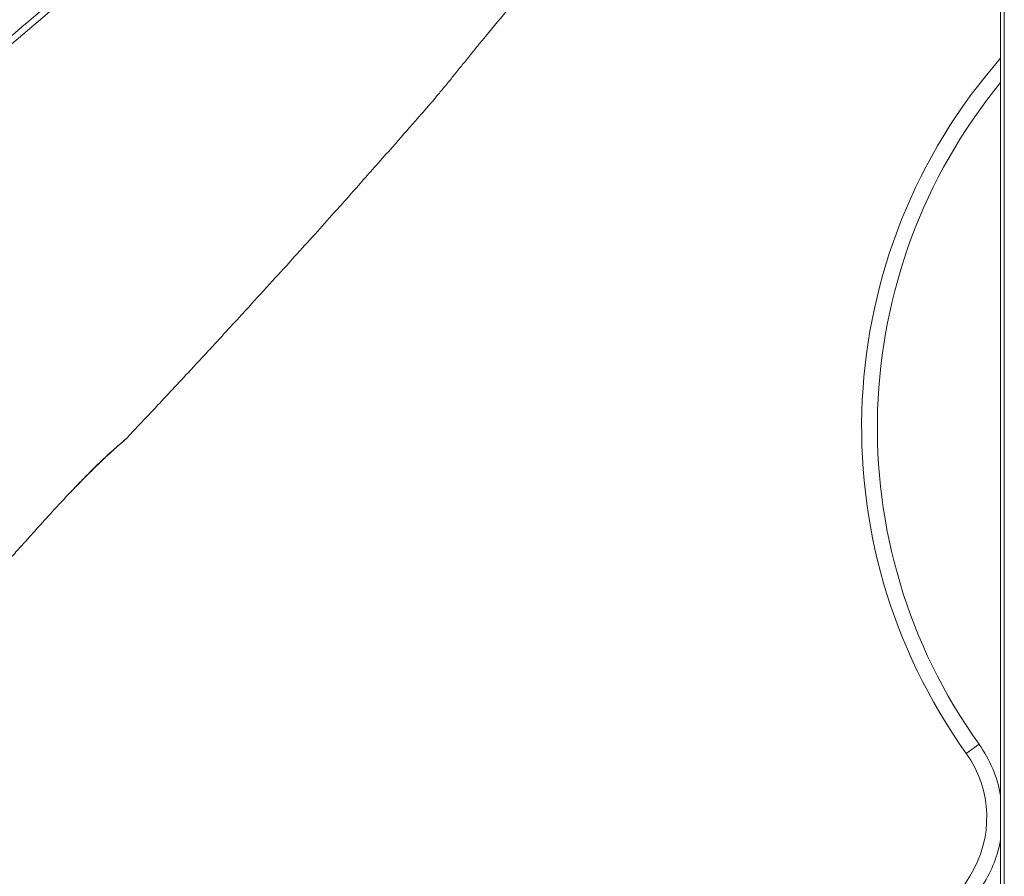
# Model space of a CAD drawing. Units: millimetres. Extents: x -12954 to 34452, y -5845 to 10227.
# Drawn here: x -11217 to -10904, y 5751 to 6024 of the extents above; entities that cross this region are included whole.
import ezdxf

# ---------------------------------------------------------------- set-up
doc = ezdxf.new("R2010")
doc.units = ezdxf.units.MM

msp = doc.modelspace()

# ---------------------------------------------------------------- linework, layer by layer
at = {"color": 8, "linetype": 'Continuous', "lineweight": 15}
msp.add_line((-10903.94, 6204.61), (-10903.94, 5014.61), dxfattribs=at)
at = {"color": 7, "linetype": 'Continuous', "lineweight": 15}
for p, q in [((-10905.11, 6033.69), (-10905.11, 5014.61)), ((-11086.52, 5996.95), (-11085.85, 5997.67)), ((-11183.4, 5890.29), (-11183.38, 5890.31)), ((-10911.99, 5793.29), (-10916.06, 5790.38))]:
    msp.add_line(p, q, dxfattribs=at)
for centre, radius, start, end in [((-10771.28, 5894), 178.04, 138.7375, 215.5946), ((-10944.52, 5770.01), 35, 327.6581, 35.5946), ((-10771.28, 5660.31), 170.04, 147.6581, 195.3459)]:
    msp.add_arc(centre, radius, start, end, dxfattribs=at)
at = {"color": 8, "linetype": 'Continuous', "lineweight": 15}
for centre, radius, start, end in [((-10771.28, 5894), 173.04, 140.6617, 215.5946), ((-10944.52, 5770.01), 40, 9.9134, 35.5946), ((-10944.52, 5770.01), 40, 327.6581, 350.0866)]:
    msp.add_arc(centre, radius, start, end, dxfattribs=at)
at = {"color": 7, "linetype": 'Continuous', "lineweight": 15}
for points, knots in [([(-11065.79, 6268.39), (-11065.88, 6268.3), (-11067.68, 6266.6), (-11071.03, 6263.47), (-11075.65, 6259.16), (-11079.71, 6255.39), (-11083.19, 6252.18), (-11086.1, 6249.51), (-11088.42, 6247.38), (-11090.19, 6245.77), (-11091.84, 6244.26), (-11093.79, 6242.48), (-11096.46, 6240.06), (-11099.81, 6237.04), (-11103.6, 6233.62), (-11108.49, 6229.24), (-11114.09, 6224.25), (-11120.22, 6218.84), (-11125.76, 6213.97), (-11130.81, 6209.56), (-11135.24, 6205.72), (-11139.18, 6202.31), (-11142.66, 6199.31), (-11146.04, 6196.41), (-11149.56, 6193.4), (-11153.46, 6190.08), (-11158.74, 6185.6), (-11165.49, 6179.91), (-11173.77, 6172.99), (-11181.28, 6166.76), (-11187.83, 6161.37), (-11193.05, 6157.09), (-11198.01, 6153.06), (-11202.43, 6149.47), (-11206.24, 6146.39), (-11209.43, 6143.82), (-11211.94, 6141.8), (-11213.81, 6140.3), (-11215.14, 6139.23), (-11216.37, 6138.25), (-11217.85, 6137.07), (-11219.85, 6135.47), (-11222.77, 6133.15), (-11226.61, 6130.1), (-11231.4, 6126.31), (-11236.76, 6122.09), (-11242.69, 6117.45), (-11249.18, 6112.39), (-11256.18, 6106.97), (-11264.89, 6100.26), (-11274.97, 6092.55), (-11286.19, 6084.06), (-11296.94, 6076), (-11307.21, 6068.36), (-11317, 6061.14), (-11326.5, 6054.17), (-11336.44, 6046.94), (-11347.22, 6039.15), (-11359.03, 6030.69), (-11371.59, 6021.79), (-11384.89, 6012.44), (-11397.96, 6003.33), (-11410.28, 5994.83), (-11421.31, 5987.28), (-11431.53, 5980.33), (-11440.92, 5973.99), (-11449.48, 5968.24), (-11456.22, 5963.74), (-11461.38, 5960.31), (-11465.22, 5957.76), (-11468.93, 5955.31), (-11472.36, 5953.04), (-11475.23, 5951.16), (-11477.89, 5949.4), (-11480.8, 5947.5), (-11484.54, 5945.04), (-11489.14, 5942.04), (-11494.59, 5938.49), (-11500.9, 5934.4), (-11506.56, 5930.73), (-11510.14, 5928.43), (-11511.31, 5927.68)], [0, 0, 0, 0, 0.000739, 0.014838, 0.027372, 0.03834, 0.047741, 0.05545, 0.061647, 0.066332, 0.069578, 0.074791, 0.081827, 0.090686, 0.101182, 0.111594, 0.128935, 0.14467, 0.158799, 0.171393, 0.183114, 0.192335, 0.201059, 0.209286, 0.217618, 0.227346, 0.238362, 0.257003, 0.277147, 0.298795, 0.311237, 0.324064, 0.335949, 0.346357, 0.355286, 0.362737, 0.368709, 0.372884, 0.375816, 0.378028, 0.381429, 0.386195, 0.391931, 0.40173, 0.41276, 0.425024, 0.43852, 0.45325, 0.469215, 0.485844, 0.511849, 0.536647, 0.560237, 0.582619, 0.60379, 0.623773, 0.644008, 0.667562, 0.692475, 0.718748, 0.746383, 0.775381, 0.799584, 0.822043, 0.842728, 0.861639, 0.878774, 0.894196, 0.901971, 0.909597, 0.917075, 0.92402, 0.93, 0.934071, 0.939792, 0.947164, 0.956185, 0.966858, 0.979184, 0.993163, 1, 1, 1, 1]), ([(-11435.73, 5850.6), (-11428.01, 5856.19), (-11412.57, 5867.38), (-11384.87, 5887.84), (-11352.76, 5912), (-11316.61, 5939.91), (-11280.67, 5968.37), (-11245, 5997.38), (-11213, 6024.12), (-11184.98, 6048.12), (-11160.7, 6069.34), (-11134.82, 6092.45), (-11107.51, 6117.42), (-11078.96, 6144.26), (-11051.22, 6171.09), (-11024.24, 6197.91), (-11006.96, 6215.75), (-10998.32, 6224.68)], [0, 0, 0, 0, 0.045787, 0.091574, 0.166726, 0.241889, 0.31704, 0.395774, 0.474507, 0.530923, 0.587344, 0.64376, 0.714978, 0.786207, 0.857425, 0.928713, 1, 1, 1, 1]), ([(-10998.45, 6222.48), (-11007.09, 6213.53), (-11024.37, 6195.64), (-11052, 6168.09), (-11081.13, 6139.86), (-11111.89, 6110.96), (-11143.56, 6082.05), (-11176.12, 6053.17), (-11209.55, 6024.34), (-11243.85, 5995.57), (-11278.99, 5966.86), (-11314.96, 5938.24), (-11351.72, 5909.74), (-11384.16, 5885.24), (-11411.9, 5864.67), (-11427.17, 5853.56), (-11434.8, 5848.01)], [0, 0, 0, 0, 0.0714334, 0.1428669, 0.2194798, 0.2961284, 0.3727886, 0.4494367, 0.5260493, 0.6026623, 0.6793116, 0.7559727, 0.8326215, 0.9092339, 0.954617, 1, 1, 1, 1]), ([(-11068.98, 6018.31), (-11066.4, 6021.42), (-11061.28, 6027.57), (-11056.44, 6033.34), (-11054.04, 6036.2)], [0, 0, 0, 0, 0.504441, 1, 1, 1, 1]), ([(-11085.85, 5997.67), (-11085.21, 5998.44), (-11083.9, 5999.98), (-11081.64, 6002.73), (-11079.2, 6005.73), (-11076.67, 6008.88), (-11074.06, 6012.12), (-11071.47, 6015.31), (-11069.8, 6017.32), (-11068.98, 6018.31)], [0, 0, 0, 0, 0.1417218, 0.2874672, 0.4284832, 0.5735067, 0.7145493, 0.8596689, 1, 1, 1, 1]), ([(-11183.36, 5890.29), (-11181.93, 5891.81), (-11178.54, 5895.4), (-11173.37, 5900.9), (-11168.4, 5906.22), (-11164.19, 5910.72), (-11160.58, 5914.61), (-11156.97, 5918.5), (-11153.12, 5922.67), (-11148.87, 5927.28), (-11143.33, 5933.31), (-11136.85, 5940.41), (-11129.82, 5948.15), (-11123.31, 5955.36), (-11117.65, 5961.67), (-11112.69, 5967.22), (-11108.22, 5972.25), (-11103.51, 5977.55), (-11097.84, 5983.98), (-11092.08, 5990.53), (-11088.08, 5995.12), (-11086.5, 5996.93)], [0, 0, 0, 0, 0.042713, 0.10087, 0.154615, 0.192506, 0.2277, 0.264055, 0.301994, 0.344814, 0.393815, 0.47169, 0.544487, 0.611761, 0.674595, 0.722052, 0.768023, 0.815942, 0.871308, 0.94904, 1, 1, 1, 1]), ([(-11201.01, 5873.32), (-11200.55, 5873.8), (-11199.39, 5875.02), (-11197.61, 5876.84), (-11195.68, 5878.8), (-11193.82, 5880.65), (-11192.05, 5882.37), (-11190.4, 5883.95), (-11188.9, 5885.37), (-11187.57, 5886.6), (-11186.43, 5887.62), (-11185.52, 5888.42), (-11184.73, 5889.1), (-11184.13, 5889.62), (-11183.78, 5889.93), (-11183.6, 5890.09), (-11183.44, 5890.24), (-11183.39, 5890.29)], [0, 0, 0, 0, 0.0457651, 0.1137456, 0.1833537, 0.2546309, 0.3274934, 0.4017189, 0.4769475, 0.5526887, 0.6281742, 0.7025491, 0.7785485, 0.8610673, 0.9473183, 0.9858586, 1, 1, 1, 1]), ([(-11230.9, 5840.88), (-11230.04, 5841.77), (-11228.28, 5843.58), (-11225.49, 5846.55), (-11222.55, 5849.74), (-11219.49, 5853.1), (-11215.84, 5857.14), (-11211.57, 5861.9), (-11206.95, 5866.98), (-11203.34, 5870.9), (-11201.48, 5872.85), (-11200.93, 5873.43)], [0, 0, 0, 0, 0.094767, 0.194515, 0.294255, 0.397343, 0.500414, 0.651979, 0.807745, 0.942849, 1, 1, 1, 1])]:
    msp.add_open_spline(points, degree=3, knots=knots, dxfattribs=at)
at = {"color": 8, "linetype": 'Continuous', "lineweight": 15}
msp.add_open_spline([(-11200.93, 5873.43), (-11200.12, 5874.29), (-11197.95, 5876.58), (-11194.7, 5879.87), (-11191.35, 5883.15), (-11188.52, 5885.81), (-11186.18, 5887.91), (-11184.47, 5889.38), (-11183.46, 5890.22), (-11183.41, 5890.27), (-11183.4, 5890.29)], degree=3, knots=[0, 0, 0, 0, 0.077585, 0.2085256, 0.34353, 0.474863, 0.6093797, 0.756146, 0.906113, 1, 1, 1, 1], dxfattribs=at)

doc.saveas('drawing.dxf')
